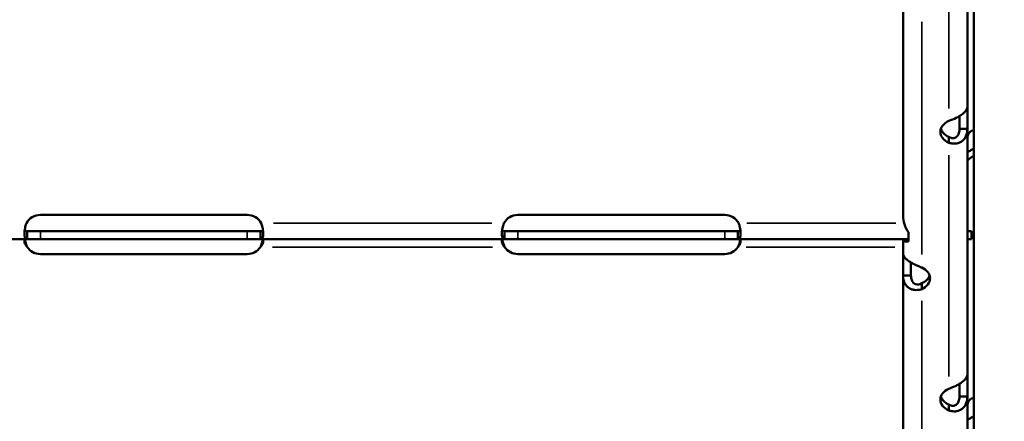
# Model space of a CAD drawing. Units: millimetres. Extents: x -239 to 23458, y 0 to 18841.
# Drawn here: x 21308 to 21555, y 14446 to 14547 of the extents above; entities that cross this region are included whole.
import ezdxf

# ---------------------------------------------------------------- set-up
doc = ezdxf.new("R2010")
doc.units = ezdxf.units.MM
doc.layers.add('MD_Visible', color=7, linetype='Continuous', lineweight=50)
doc.layers.add('MD_Visible Narrow', color=7, linetype='Continuous', lineweight=35)
doc.dimstyles.new('DİLARA 5', dxfattribs={"dimtxt": 250, "dimasz": 100, "dimexe": 0, "dimexo": 100, "dimgap": 50, "dimtad": 2, "dimdec": 0, "dimlfac": 0.1, "dimrnd": 5, "dimtxsty": 'Standard', "dimcen": 0, "dimse1": 1, "dimse2": 1, "dimclrd": 256, "dimadec": 0, "dimazin": 0, "dimtfac": 1, "dimtdec": 0, "dimtix": 1, "dimtmove": 0, "dimatfit": 3, "dimfxl": 1, "dimarcsym": 0})

# ---------------------------------------------------------------- blocks, each defined once
blk = doc.blocks.new('CustomObjectsInViewport6_0')
at = {"layer": 'MD_Visible', "extrusion": (0, 1, 0)}
for p, q in [((21547.65, 13916.28), (21547.65, 14680.51)), ((21546.07, 14587.09), (21546.07, 14525.3)), ((21529.88, 14498.08), (21529.88, 14553.46)), ((21544.48, 14519.83), (21544.07, 14519.83)), ((21546.07, 14519.83), (21544.48, 14519.83)), ((21546.07, 14519.83), (21546.07, 14458.04)), ((21541.37, 14517.67), (21541.37, 14517.83)), ((21541.37, 14516.35), (21541.37, 14517.67)), ((21313.07, 14498.22), (21365.07, 14498.22)), ((21433.07, 14498.22), (21485.07, 14498.22)), ((21309.76, 14494.13), (21309.76, 14493.48)), ((21309.76, 14494.13), (21313.07, 14494.13)), ((21313.07, 14494.13), (21365.07, 14494.13)), ((21365.07, 14494.13), (21368.38, 14494.13)), ((21368.38, 14493.48), (21368.38, 14494.13)), ((21429.76, 14494.13), (21429.76, 14493.48)), ((21429.76, 14494.13), (21433.07, 14494.13)), ((21433.07, 14494.13), (21485.07, 14494.13)), ((21485.07, 14494.13), (21488.38, 14494.13)), ((21488.38, 14493.48), (21488.38, 14494.13)), ((21531.26, 14493.84), (21531.26, 14491.55)), ((21547.07, 14494.13), (21546.07, 14494.13)), ((21547.07, 14492.13), (21547.07, 14494.13)), ((21309.76, 14492.13), (21248.38, 14492.13)), ((21309.76, 14493.48), (21309.76, 14492.13)), ((21313.07, 14492.13), (21309.76, 14492.13)), ((21365.07, 14492.13), (21313.07, 14492.13)), ((21368.38, 14492.13), (21365.07, 14492.13)), ((21368.38, 14492.13), (21368.38, 14493.48)), ((21429.76, 14492.13), (21368.38, 14492.13)), ((21429.76, 14493.48), (21429.76, 14492.13)), ((21433.07, 14492.13), (21429.76, 14492.13)), ((21485.07, 14492.13), (21433.07, 14492.13)), ((21488.38, 14492.13), (21485.07, 14492.13)), ((21488.38, 14492.13), (21488.38, 14493.48)), ((21531.26, 14492.13), (21488.38, 14492.13)), ((21529.88, 14488.51), (21529.88, 14491.86)), ((21529.88, 14491.86), (21530.88, 14491.86)), ((21546.07, 14492.13), (21547.07, 14492.13)), ((21365.07, 14488.38), (21313.07, 14488.38)), ((21485.07, 14488.38), (21433.07, 14488.38)), ((21529.88, 14424.41), (21529.88, 14483.03)), ((21529.88, 14483.03), (21531.66, 14483.03)), ((21531.66, 14483.03), (21531.88, 14483.03)), ((21534.58, 14480.73), (21534.58, 14481.03)), ((21534.58, 14479.55), (21534.58, 14480.73)), ((21544.48, 14452.56), (21544.07, 14452.56)), ((21546.07, 14452.56), (21544.48, 14452.56)), ((21546.07, 14452.56), (21546.07, 14390.77)), ((21541.37, 14450.4), (21541.37, 14450.57)), ((21541.37, 14449.09), (21541.37, 14450.4))]:
    blk.add_line(p, q, dxfattribs=at)
at = {"layer": 'MD_Visible', "extrusion": (3.62408e-16, -3.06654e-39, -1)}
for centre in [(-21313.07, 14494.22), (-21433.07, 14494.22)]:
    blk.add_arc(centre, 4, 28.6111, 90, dxfattribs=at)
at = {"layer": 'MD_Visible', "extrusion": (3.62408e-16, 0, -1)}
for centre, start, end in [((-21365.07, 14494.22), 90, 151.3889), ((-21485.07, 14494.22), 90, 151.3889), ((-21313.07, 14492.38), 270, 325.8203), ((-21433.07, 14492.38), 270, 325.8203)]:
    blk.add_arc(centre, 4, start, end, dxfattribs=at)
at = {"layer": 'MD_Visible', "extrusion": (3.62408e-16, -3.52192e-39, -1)}
for centre in [(-21365.07, 14492.38), (-21485.07, 14492.38)]:
    blk.add_arc(centre, 4, 214.1797, 270, dxfattribs=at)
at = {"layer": 'MD_Visible'}
for centre, start_param, end_param in [((21546.07, 14520.41), 0.212643, 1.688144), ((21544.07, 14520.41), 1.016854, 1.688437), ((21546.07, 14453.15), 0.21285, 1.688351), ((21544.07, 14453.15), 1.016768, 1.688351)]:
    blk.add_ellipse(centre, major_axis=(0, 5), ratio=0, start_param=start_param, end_param=end_param, dxfattribs=at)
at = {"layer": 'MD_Visible', "extrusion": (3.62408e-16, 1.70814e-38, -1)}
blk.add_ellipse((21544.28, 14519.08), major_axis=(-5, 0), ratio=0.672625, start_param=5.332585, end_param=7.233786, dxfattribs=at)
at = {"layer": 'MD_Visible', "extrusion": (3.62408e-16, 4.77545e-39, -1)}
blk.add_ellipse((21544.28, 14520.56), major_axis=(-5, 0), ratio=0.672625, start_param=5.332585, end_param=6.061342, dxfattribs=at)
at = {"layer": 'MD_Visible', "extrusion": (3.62408e-16, 2.81017e-38, -1)}
blk.add_ellipse((21529.88, 14483.62), major_axis=(0, 5), ratio=0, start_param=4.594985, end_param=6.070486, dxfattribs=at)
at = {"layer": 'MD_Visible', "extrusion": (3.62408e-16, 8.63254e-39, -1)}
blk.add_ellipse((21531.88, 14483.62), major_axis=(0, 5), ratio=0, start_param=4.594985, end_param=5.26966, dxfattribs=at)
at = {"layer": 'MD_Visible', "extrusion": (3.62408e-16, 5.67543e-38, -1)}
blk.add_ellipse((21531.68, 14482.29), major_axis=(-5, 0), ratio=0.672625, start_param=2.190992, end_param=4.092193, dxfattribs=at)
at = {"layer": 'MD_Visible', "extrusion": (3.62408e-16, -1.17366e-37, -1)}
blk.add_ellipse((21531.68, 14483.77), major_axis=(-5, 0), ratio=0.672625, start_param=3.363436, end_param=4.092193, dxfattribs=at)
at = {"layer": 'MD_Visible', "extrusion": (3.62408e-16, -1.49325e-37, -1)}
blk.add_ellipse((21544.28, 14451.82), major_axis=(-5, 0), ratio=0.672625, start_param=5.332585, end_param=7.233786, dxfattribs=at)
at = {"layer": 'MD_Visible', "extrusion": (3.62408e-16, 2.16915e-37, -1)}
blk.add_ellipse((21544.28, 14453.3), major_axis=(-5, 0), ratio=0.672625, start_param=5.332585, end_param=6.061342, dxfattribs=at)
at = {"layer": 'MD_Visible'}
for points, knots in [([(21541.37, 14521.82), (21542.02, 14522.03), (21542.65, 14522.28), (21543.5, 14522.71), (21543.77, 14522.86), (21544.14, 14523.08), (21544.26, 14523.16), (21544.43, 14523.28), (21544.49, 14523.32), (21544.57, 14523.37), (21544.6, 14523.39), (21544.64, 14523.42), (21544.65, 14523.43), (21544.67, 14523.45), (21544.68, 14523.45), (21544.69, 14523.46), (21544.69, 14523.46), (21544.7, 14523.47), (21544.96, 14523.66), (21545.18, 14523.85), (21545.44, 14524.12), (21545.52, 14524.21), (21545.62, 14524.33), (21545.66, 14524.37), (21545.7, 14524.43), (21545.72, 14524.45), (21545.74, 14524.48), (21545.74, 14524.49), (21545.75, 14524.5), (21545.76, 14524.51), (21545.76, 14524.52), (21545.77, 14524.52), (21545.77, 14524.53), (21545.83, 14524.61), (21545.9, 14524.72), (21546.02, 14524.97), (21546.07, 14525.13), (21546.07, 14525.3)], [0.0000002, 0.0000002, 0.0000002, 0.0000002, 0.25, 0.25, 0.375, 0.375, 0.4375, 0.4375, 0.46875, 0.46875, 0.484375, 0.484375, 0.4921875, 0.4921875, 0.4960938, 0.4980469, 0.4980469, 0.5, 0.5, 0.625, 0.625, 0.6875, 0.6875, 0.71875, 0.71875, 0.734375, 0.734375, 0.7421875, 0.7421875, 0.7460938, 0.7480469, 0.7480469, 0.75, 0.75, 0.875, 0.875, 1, 1, 1, 1]), ([(21544.07, 14519.83), (21544.07, 14519.1), (21543.9, 14518.51), (21543.6, 14518.12), (21543.56, 14518.05), (21543.5, 14517.99), (21543.45, 14517.93), (21543.42, 14517.91), (21543.39, 14517.88), (21543.37, 14517.86), (21543.35, 14517.84), (21543.34, 14517.83), (21543.32, 14517.82), (21543.32, 14517.81), (21543.31, 14517.81), (21543.3, 14517.8), (21543.3, 14517.8), (21543.29, 14517.8), (21543.29, 14517.79), (21543.29, 14517.79), (21543.28, 14517.79), (21543.28, 14517.78), (21543.06, 14517.62), (21542.81, 14517.53), (21542.57, 14517.5), (21542.53, 14517.5), (21542.49, 14517.5), (21542.44, 14517.5), (21542.42, 14517.5), (21542.4, 14517.5), (21542.38, 14517.5), (21542.37, 14517.5), (21542.36, 14517.5), (21542.35, 14517.5), (21542.35, 14517.5), (21542.34, 14517.5), (21542.34, 14517.5), (21542.33, 14517.5), (21542.33, 14517.5), (21542.32, 14517.5), (21542.23, 14517.51), (21542.11, 14517.54), (21541.95, 14517.59), (21541.79, 14517.64), (21541.6, 14517.71), (21541.37, 14517.83)], [0, 0, 0, 0, 0.375, 0.375, 0.375, 0.4375, 0.4375, 0.4375, 0.46875, 0.46875, 0.46875, 0.484375, 0.484375, 0.484375, 0.4921875, 0.4921875, 0.4921875, 0.4960937, 0.4960937, 0.4960937, 0.5, 0.5, 0.5, 0.6875, 0.6875, 0.6875, 0.71875, 0.71875, 0.71875, 0.734375, 0.734375, 0.734375, 0.7421875, 0.7421875, 0.7421875, 0.7460937, 0.7460937, 0.7460937, 0.75, 0.75, 0.75, 0.875, 0.875, 0.875, 1, 1, 1, 1]), ([(21546.07, 14519.83), (21546.07, 14519.14), (21545.94, 14518.52), (21545.57, 14517.73), (21545.43, 14517.49), (21545.17, 14517.18), (21545.08, 14517.08), (21544.94, 14516.94), (21544.89, 14516.9), (21544.82, 14516.84), (21544.79, 14516.82), (21544.76, 14516.79), (21544.74, 14516.78), (21544.72, 14516.76), (21544.71, 14516.75), (21544.7, 14516.75), (21544.7, 14516.74), (21544.7, 14516.74), (21544.43, 14516.54), (21544.15, 14516.4), (21543.73, 14516.24), (21543.59, 14516.2), (21543.38, 14516.16), (21543.31, 14516.15), (21543.2, 14516.13), (21543.17, 14516.13), (21543.12, 14516.12), (21543.1, 14516.12), (21543.07, 14516.12), (21543.06, 14516.12), (21543.05, 14516.12), (21543.04, 14516.12), (21543.03, 14516.12), (21542.87, 14516.11), (21542.65, 14516.11), (21542.1, 14516.17), (21541.76, 14516.23), (21541.37, 14516.35)], [0, 0, 0, 0, 0.25, 0.25, 0.375, 0.375, 0.4375, 0.4375, 0.46875, 0.46875, 0.484375, 0.484375, 0.4921875, 0.4921875, 0.4960937, 0.4980469, 0.4980469, 0.5, 0.5, 0.625, 0.625, 0.6875, 0.6875, 0.71875, 0.71875, 0.734375, 0.734375, 0.7421875, 0.7421875, 0.7460937, 0.7480469, 0.7480469, 0.75, 0.75, 0.875, 0.875, 1, 1, 1, 1]), ([(21546.07, 14517.19), (21546.07, 14517.41), (21546.09, 14517.63), (21546.16, 14518.05), (21546.21, 14518.24), (21546.33, 14518.52), (21546.38, 14518.63), (21546.5, 14518.82), (21546.56, 14518.91), (21546.7, 14519.07), (21546.78, 14519.14), (21547.03, 14519.32), (21547.21, 14519.39), (21547.48, 14519.45), (21547.57, 14519.46), (21547.65, 14519.46)], [-0.4696346, -0.4696346, -0.4696346, -0.4696346, -0.4025315, -0.4025315, -0.3424171, -0.3424171, -0.3055274, -0.3055274, -0.2695742, -0.2695742, -0.2347215, -0.2347215, -0.1649296, -0.1649296, -0.1342524, -0.1342524, -0.1342524, -0.1342524]), ([(21547.65, 14514.79), (21547.4, 14514.68), (21547.16, 14514.57), (21546.93, 14514.46), (21546.65, 14514.32), (21546.38, 14514.18), (21546.13, 14514.03), (21546.11, 14514.01), (21546.09, 14514), (21546.07, 14513.99)], [0.1475193, 0.1475193, 0.1475193, 0.1475193, 0.25, 0.25, 0.25, 0.375, 0.375, 0.375, 0.3851346, 0.3851346, 0.3851346, 0.3851346]), ([(21547.65, 14513.06), (21547.57, 14513.01), (21547.49, 14512.96), (21547.32, 14512.84), (21547.22, 14512.78), (21547.03, 14512.65), (21546.95, 14512.59), (21546.7, 14512.41), (21546.56, 14512.3), (21546.39, 14512.16), (21546.34, 14512.11), (21546.22, 14511.99), (21546.17, 14511.93), (21546.09, 14511.81), (21546.07, 14511.76), (21546.07, 14511.71)], [-0.3340836, -0.3340836, -0.3340836, -0.3340836, -0.3055274, -0.3055274, -0.2695742, -0.2695742, -0.2347215, -0.2347215, -0.1649296, -0.1649296, -0.1281918, -0.1281918, -0.0677501, -0.0677501, 0, 0, 0, 0]), ([(21529.88, 14498.08), (21529.88, 14497.32), (21530.01, 14496.57), (21530.48, 14495.14), (21530.83, 14494.46), (21531.26, 14493.84)], [0, 0, 0, 0, 0.5, 0.5, 1, 1, 1, 1]), ([(21309.76, 14492.13), (21309.69, 14492.13), (21309.59, 14492.14), (21309.33, 14492.28), (21309.22, 14492.45), (21309.09, 14492.95), (21309.06, 14493.27), (21309.09, 14494.02), (21309.13, 14494.44), (21309.26, 14495.09), (21309.31, 14495.3), (21309.42, 14495.72), (21309.49, 14495.92), (21309.56, 14496.13)], [0, 0, 0, 0, 0.055585, 0.055585, 0.1424708, 0.1424708, 0.2266805, 0.2266805, 0.3101674, 0.3101674, 0.3484588, 0.3484588, 0.386921, 0.386921, 0.386921, 0.386921]), ([(21309.15, 14494.44), (21309.15, 14494.42), (21309.16, 14494.41), (21309.23, 14494.3), (21309.3, 14494.24), (21309.45, 14494.18), (21309.5, 14494.16), (21309.63, 14494.14), (21309.69, 14494.13), (21309.76, 14494.13)], [0.12854345, 0.12854345, 0.12854345, 0.12854345, 0.13480285, 0.13480285, 0.16745678, 0.16745678, 0.18481161, 0.18481161, 0.20321944, 0.20321944, 0.20321944, 0.20321944]), ([(21368.58, 14496.13), (21368.64, 14495.97), (21368.73, 14495.72), (21368.93, 14494.95), (21369, 14494.49), (21369.08, 14493.67), (21369.08, 14493.3), (21369.01, 14492.71), (21368.93, 14492.48), (21368.77, 14492.27), (21368.7, 14492.22), (21368.54, 14492.14), (21368.45, 14492.13), (21368.38, 14492.13)], [0, 0, 0, 0, 0.052545, 0.052545, 0.1334509, 0.1334509, 0.2124327, 0.2124327, 0.2914973, 0.2914973, 0.3285555, 0.3285555, 0.374798, 0.374798, 0.374798, 0.374798]), ([(21368.38, 14494.13), (21368.45, 14494.13), (21368.54, 14494.14), (21368.77, 14494.19), (21368.88, 14494.26), (21368.97, 14494.39), (21368.99, 14494.41), (21369, 14494.44)], [0, 0, 0, 0, 0.03131227, 0.03131227, 0.07603912, 0.07603912, 0.08636194, 0.08636194, 0.08636194, 0.08636194]), ([(21429.76, 14492.13), (21429.69, 14492.13), (21429.59, 14492.14), (21429.33, 14492.28), (21429.22, 14492.45), (21429.09, 14492.95), (21429.06, 14493.27), (21429.09, 14494.02), (21429.13, 14494.44), (21429.26, 14495.09), (21429.31, 14495.3), (21429.42, 14495.72), (21429.49, 14495.92), (21429.56, 14496.13)], [0, 0, 0, 0, 0.055585, 0.055585, 0.1424708, 0.1424708, 0.2266805, 0.2266805, 0.3101674, 0.3101674, 0.3484588, 0.3484588, 0.386921, 0.386921, 0.386921, 0.386921]), ([(21429.15, 14494.44), (21429.15, 14494.42), (21429.16, 14494.41), (21429.23, 14494.3), (21429.3, 14494.24), (21429.45, 14494.18), (21429.5, 14494.16), (21429.63, 14494.14), (21429.69, 14494.13), (21429.76, 14494.13)], [0.12854345, 0.12854345, 0.12854345, 0.12854345, 0.13480285, 0.13480285, 0.16745678, 0.16745678, 0.18481161, 0.18481161, 0.20321944, 0.20321944, 0.20321944, 0.20321944]), ([(21488.58, 14496.13), (21488.64, 14495.97), (21488.73, 14495.72), (21488.93, 14494.95), (21489, 14494.49), (21489.08, 14493.67), (21489.08, 14493.3), (21489.01, 14492.71), (21488.93, 14492.48), (21488.77, 14492.27), (21488.7, 14492.22), (21488.54, 14492.14), (21488.45, 14492.13), (21488.38, 14492.13)], [0, 0, 0, 0, 0.052545, 0.052545, 0.1334509, 0.1334509, 0.2124327, 0.2124327, 0.2914973, 0.2914973, 0.3285555, 0.3285555, 0.374798, 0.374798, 0.374798, 0.374798]), ([(21488.38, 14494.13), (21488.45, 14494.13), (21488.54, 14494.14), (21488.77, 14494.19), (21488.88, 14494.26), (21488.97, 14494.39), (21488.99, 14494.41), (21489, 14494.44)], [0, 0, 0, 0, 0.03131227, 0.03131227, 0.07603912, 0.07603912, 0.08636194, 0.08636194, 0.08636194, 0.08636194]), ([(21309.76, 14490.13), (21309.69, 14490.21), (21309.6, 14490.32), (21309.37, 14490.66), (21309.27, 14490.86), (21309.13, 14491.24), (21309.09, 14491.4), (21309.07, 14491.69), (21309.08, 14491.8), (21309.15, 14491.98), (21309.21, 14492.04), (21309.32, 14492.1), (21309.36, 14492.11), (21309.45, 14492.13), (21309.5, 14492.13), (21309.56, 14492.13)], [0, 0, 0, 0, 0.0313123, 0.0313123, 0.0760391, 0.0760391, 0.1147099, 0.1147099, 0.1516445, 0.1516445, 0.1845071, 0.1845071, 0.2016966, 0.2016966, 0.21973, 0.21973, 0.21973, 0.21973]), ([(21309.19, 14492), (21309.23, 14491.81), (21309.27, 14491.6), (21309.38, 14491.18), (21309.44, 14490.97), (21309.61, 14490.5), (21309.7, 14490.29), (21309.76, 14490.13)], [0.2537995, 0.2537995, 0.2537995, 0.2537995, 0.2914973, 0.2914973, 0.3285555, 0.3285555, 0.374798, 0.374798, 0.374798, 0.374798]), ([(21368.58, 14492.13), (21368.64, 14492.13), (21368.71, 14492.13), (21368.89, 14492.08), (21368.97, 14492.02), (21369.06, 14491.83), (21369.08, 14491.71), (21369.06, 14491.43), (21369.03, 14491.28), (21368.92, 14490.95), (21368.84, 14490.79), (21368.7, 14490.55), (21368.64, 14490.46), (21368.52, 14490.3), (21368.45, 14490.22), (21368.38, 14490.13)], [0, 0, 0, 0, 0.0269462, 0.0269462, 0.0655163, 0.0655163, 0.1004142, 0.1004142, 0.1348028, 0.1348028, 0.1674568, 0.1674568, 0.1848116, 0.1848116, 0.2032194, 0.2032194, 0.2032194, 0.2032194]), ([(21368.38, 14490.13), (21368.46, 14490.3), (21368.56, 14490.55), (21368.79, 14491.24), (21368.89, 14491.64), (21368.96, 14492)], [0, 0, 0, 0, 0.055585, 0.055585, 0.12991, 0.12991, 0.12991, 0.12991]), ([(21429.76, 14490.13), (21429.69, 14490.21), (21429.6, 14490.32), (21429.37, 14490.66), (21429.27, 14490.86), (21429.13, 14491.24), (21429.09, 14491.4), (21429.07, 14491.69), (21429.08, 14491.8), (21429.15, 14491.98), (21429.21, 14492.04), (21429.32, 14492.1), (21429.36, 14492.11), (21429.45, 14492.13), (21429.5, 14492.13), (21429.56, 14492.13)], [0, 0, 0, 0, 0.0313123, 0.0313123, 0.0760391, 0.0760391, 0.1147099, 0.1147099, 0.1516445, 0.1516445, 0.1845071, 0.1845071, 0.2016966, 0.2016966, 0.21973, 0.21973, 0.21973, 0.21973]), ([(21429.19, 14492), (21429.23, 14491.81), (21429.27, 14491.6), (21429.38, 14491.18), (21429.44, 14490.97), (21429.61, 14490.5), (21429.7, 14490.29), (21429.76, 14490.13)], [0.2537995, 0.2537995, 0.2537995, 0.2537995, 0.2914973, 0.2914973, 0.3285555, 0.3285555, 0.374798, 0.374798, 0.374798, 0.374798]), ([(21488.58, 14492.13), (21488.64, 14492.13), (21488.71, 14492.13), (21488.89, 14492.08), (21488.97, 14492.02), (21489.06, 14491.83), (21489.08, 14491.71), (21489.06, 14491.43), (21489.03, 14491.28), (21488.92, 14490.95), (21488.84, 14490.79), (21488.7, 14490.55), (21488.64, 14490.46), (21488.52, 14490.3), (21488.45, 14490.22), (21488.38, 14490.13)], [0, 0, 0, 0, 0.0269462, 0.0269462, 0.0655163, 0.0655163, 0.1004142, 0.1004142, 0.1348028, 0.1348028, 0.1674568, 0.1674568, 0.1848116, 0.1848116, 0.2032194, 0.2032194, 0.2032194, 0.2032194]), ([(21488.38, 14490.13), (21488.46, 14490.3), (21488.56, 14490.55), (21488.79, 14491.24), (21488.89, 14491.64), (21488.96, 14492)], [0, 0, 0, 0, 0.055585, 0.055585, 0.12991, 0.12991, 0.12991, 0.12991]), ([(21531.26, 14491.55), (21530.83, 14491.51), (21530.48, 14491.54), (21530.24, 14491.6), (21530.01, 14491.66), (21529.88, 14491.76), (21529.88, 14491.86)], [0, 0, 0, 0, 0.5, 0.5, 0.5, 1, 1, 1, 1]), ([(21530.88, 14491.86), (21530.88, 14491.86), (21530.96, 14491.86), (21531.13, 14491.89), (21531.19, 14491.9), (21531.26, 14491.92)], [0.0005524, 0.0005524, 0.0005524, 0.0005524, 0.1285793, 0.1285793, 0.1779246, 0.1779246, 0.1779246, 0.1779246]), ([(21529.88, 14488.51), (21529.88, 14488.23), (21530.02, 14487.92), (21530.38, 14487.45), (21530.53, 14487.29), (21530.78, 14487.05), (21530.87, 14486.98), (21531.02, 14486.86), (21531.06, 14486.82), (21531.14, 14486.77), (21531.16, 14486.75), (21531.2, 14486.72), (21531.21, 14486.71), (21531.23, 14486.69), (21531.24, 14486.69), (21531.25, 14486.68), (21531.26, 14486.67), (21531.26, 14486.67), (21531.53, 14486.48), (21531.8, 14486.31), (21532.22, 14486.07), (21532.37, 14485.99), (21532.58, 14485.88), (21532.65, 14485.84), (21532.75, 14485.79), (21532.79, 14485.77), (21532.84, 14485.75), (21532.86, 14485.74), (21532.88, 14485.73), (21532.9, 14485.72), (21532.91, 14485.71), (21532.92, 14485.71), (21532.93, 14485.71), (21533.09, 14485.63), (21533.31, 14485.52), (21533.86, 14485.28), (21534.19, 14485.15), (21534.58, 14485.03)], [0, 0, 0, 0, 0.25, 0.25, 0.375, 0.375, 0.4375, 0.4375, 0.46875, 0.46875, 0.484375, 0.484375, 0.492188, 0.492188, 0.496094, 0.498047, 0.498047, 0.5, 0.5, 0.625, 0.625, 0.6875, 0.6875, 0.71875, 0.71875, 0.734375, 0.734375, 0.742188, 0.742188, 0.746094, 0.748047, 0.748047, 0.75, 0.75, 0.875, 0.875, 1, 1, 1, 1]), ([(21534.58, 14479.55), (21533.94, 14479.35), (21533.3, 14479.29), (21532.45, 14479.41), (21532.19, 14479.48), (21531.82, 14479.62), (21531.7, 14479.68), (21531.53, 14479.77), (21531.47, 14479.81), (21531.39, 14479.86), (21531.36, 14479.88), (21531.32, 14479.9), (21531.31, 14479.91), (21531.29, 14479.93), (21531.28, 14479.93), (21531.27, 14479.94), (21531.26, 14479.95), (21531.26, 14479.95), (21531, 14480.14), (21530.78, 14480.36), (21530.52, 14480.71), (21530.44, 14480.84), (21530.33, 14481.03), (21530.3, 14481.09), (21530.26, 14481.19), (21530.24, 14481.22), (21530.22, 14481.27), (21530.21, 14481.29), (21530.2, 14481.31), (21530.2, 14481.32), (21530.19, 14481.34), (21530.19, 14481.34), (21530.19, 14481.35), (21530.13, 14481.51), (21530.05, 14481.72), (21529.93, 14482.28), (21529.88, 14482.63), (21529.88, 14483.03)], [0, 0, 0, 0, 0.25, 0.25, 0.375, 0.375, 0.4375, 0.4375, 0.46875, 0.46875, 0.484375, 0.484375, 0.4921875, 0.4921875, 0.4960938, 0.4980469, 0.4980469, 0.5, 0.5, 0.625, 0.625, 0.6875, 0.6875, 0.71875, 0.71875, 0.734375, 0.734375, 0.7421875, 0.7421875, 0.7460938, 0.7480469, 0.7480469, 0.75, 0.75, 0.875, 0.875, 1, 1, 1, 1]), ([(21534.58, 14481.03), (21534.03, 14480.73), (21533.49, 14480.66), (21533.06, 14480.8), (21532.99, 14480.82), (21532.93, 14480.85), (21532.86, 14480.88), (21532.83, 14480.9), (21532.8, 14480.92), (21532.76, 14480.93), (21532.75, 14480.94), (21532.73, 14480.95), (21532.72, 14480.96), (21532.71, 14480.97), (21532.7, 14480.97), (21532.7, 14480.98), (21532.69, 14480.98), (21532.69, 14480.98), (21532.68, 14480.99), (21532.68, 14480.99), (21532.68, 14480.99), (21532.67, 14481), (21532.52, 14481.1), (21532.4, 14481.24), (21532.3, 14481.38), (21532.25, 14481.46), (21532.2, 14481.54), (21532.16, 14481.62), (21532.14, 14481.66), (21532.12, 14481.7), (21532.11, 14481.74), (21532.1, 14481.77), (21532.09, 14481.79), (21532.08, 14481.81), (21532.08, 14481.82), (21532.07, 14481.83), (21532.07, 14481.84), (21532.07, 14481.85), (21532.07, 14481.85), (21532.06, 14481.86), (21532.06, 14481.86), (21532.06, 14481.87), (21532.06, 14481.87), (21531.99, 14482.08), (21531.88, 14482.47), (21531.88, 14483.03)], [0, 0, 0, 0, 0.375, 0.375, 0.375, 0.4375, 0.4375, 0.4375, 0.46875, 0.46875, 0.46875, 0.484375, 0.484375, 0.484375, 0.492188, 0.492188, 0.492188, 0.496094, 0.496094, 0.496094, 0.5, 0.5, 0.5, 0.625, 0.625, 0.625, 0.6875, 0.6875, 0.6875, 0.71875, 0.71875, 0.71875, 0.734375, 0.734375, 0.734375, 0.742188, 0.742188, 0.742188, 0.746094, 0.746094, 0.746094, 0.75, 0.75, 0.75, 1, 1, 1, 1]), ([(21541.37, 14454.56), (21542.02, 14454.77), (21542.65, 14455.02), (21543.5, 14455.45), (21543.77, 14455.6), (21544.14, 14455.82), (21544.26, 14455.9), (21544.43, 14456.01), (21544.49, 14456.05), (21544.57, 14456.11), (21544.6, 14456.13), (21544.64, 14456.16), (21544.65, 14456.17), (21544.67, 14456.18), (21544.68, 14456.19), (21544.69, 14456.2), (21544.69, 14456.2), (21544.7, 14456.2), (21544.96, 14456.4), (21545.18, 14456.59), (21545.44, 14456.86), (21545.52, 14456.95), (21545.62, 14457.07), (21545.66, 14457.11), (21545.7, 14457.17), (21545.72, 14457.19), (21545.74, 14457.22), (21545.74, 14457.23), (21545.75, 14457.24), (21545.76, 14457.25), (21545.76, 14457.26), (21545.77, 14457.26), (21545.77, 14457.26), (21545.83, 14457.35), (21545.9, 14457.46), (21546.02, 14457.71), (21546.07, 14457.86), (21546.07, 14458.04)], [0.0000002, 0.0000002, 0.0000002, 0.0000002, 0.25, 0.25, 0.375, 0.375, 0.4375, 0.4375, 0.46875, 0.46875, 0.484375, 0.484375, 0.4921875, 0.4921875, 0.4960938, 0.4980469, 0.4980469, 0.5, 0.5, 0.625, 0.625, 0.6875, 0.6875, 0.71875, 0.71875, 0.734375, 0.734375, 0.7421875, 0.7421875, 0.7460938, 0.7480469, 0.7480469, 0.75, 0.75, 0.875, 0.875, 1, 1, 1, 1]), ([(21546.07, 14452.56), (21546.07, 14451.88), (21545.94, 14451.25), (21545.57, 14450.47), (21545.43, 14450.23), (21545.17, 14449.92), (21545.08, 14449.82), (21544.94, 14449.68), (21544.89, 14449.64), (21544.82, 14449.57), (21544.79, 14449.55), (21544.76, 14449.52), (21544.74, 14449.51), (21544.72, 14449.5), (21544.71, 14449.49), (21544.7, 14449.48), (21544.7, 14449.48), (21544.7, 14449.48), (21544.43, 14449.28), (21544.15, 14449.14), (21543.73, 14448.98), (21543.59, 14448.94), (21543.38, 14448.9), (21543.31, 14448.89), (21543.2, 14448.87), (21543.17, 14448.87), (21543.12, 14448.86), (21543.1, 14448.86), (21543.07, 14448.86), (21543.06, 14448.86), (21543.05, 14448.86), (21543.04, 14448.86), (21543.03, 14448.86), (21542.87, 14448.84), (21542.65, 14448.85), (21542.1, 14448.91), (21541.76, 14448.97), (21541.37, 14449.09)], [0, 0, 0, 0, 0.25, 0.25, 0.375, 0.375, 0.4375, 0.4375, 0.46875, 0.46875, 0.484375, 0.484375, 0.4921875, 0.4921875, 0.4960938, 0.4980469, 0.4980469, 0.5, 0.5, 0.625, 0.625, 0.6875, 0.6875, 0.71875, 0.71875, 0.734375, 0.734375, 0.7421875, 0.7421875, 0.7460938, 0.7480469, 0.7480469, 0.75, 0.75, 0.875, 0.875, 1, 1, 1, 1]), ([(21544.07, 14452.56), (21544.07, 14452.08), (21543.99, 14451.66), (21543.86, 14451.31), (21543.75, 14451.05), (21543.61, 14450.84), (21543.45, 14450.67), (21543.42, 14450.64), (21543.39, 14450.62), (21543.37, 14450.59), (21543.35, 14450.58), (21543.34, 14450.57), (21543.32, 14450.56), (21543.32, 14450.55), (21543.31, 14450.54), (21543.3, 14450.54), (21543.3, 14450.54), (21543.29, 14450.53), (21543.29, 14450.53), (21543.29, 14450.53), (21543.28, 14450.53), (21543.28, 14450.52), (21543.13, 14450.41), (21542.97, 14450.33), (21542.81, 14450.29), (21542.73, 14450.26), (21542.65, 14450.25), (21542.57, 14450.24), (21542.53, 14450.24), (21542.49, 14450.23), (21542.44, 14450.23), (21542.42, 14450.23), (21542.4, 14450.24), (21542.38, 14450.24), (21542.37, 14450.24), (21542.36, 14450.24), (21542.35, 14450.24), (21542.35, 14450.24), (21542.34, 14450.24), (21542.34, 14450.24), (21542.33, 14450.24), (21542.33, 14450.24), (21542.32, 14450.24), (21542.23, 14450.25), (21542.11, 14450.27), (21541.95, 14450.32), (21541.79, 14450.37), (21541.6, 14450.45), (21541.37, 14450.57)], [0, 0, 0, 0, 0.25, 0.25, 0.25, 0.4375, 0.4375, 0.4375, 0.46875, 0.46875, 0.46875, 0.484375, 0.484375, 0.484375, 0.492188, 0.492188, 0.492188, 0.496094, 0.496094, 0.496094, 0.5, 0.5, 0.5, 0.625, 0.625, 0.625, 0.6875, 0.6875, 0.6875, 0.71875, 0.71875, 0.71875, 0.734375, 0.734375, 0.734375, 0.742188, 0.742188, 0.742188, 0.746094, 0.746094, 0.746094, 0.75, 0.75, 0.75, 0.875, 0.875, 0.875, 1, 1, 1, 1]), ([(21546.07, 14449.93), (21546.07, 14450.15), (21546.09, 14450.37), (21546.16, 14450.78), (21546.21, 14450.97), (21546.33, 14451.26), (21546.38, 14451.37), (21546.5, 14451.56), (21546.56, 14451.65), (21546.7, 14451.81), (21546.78, 14451.88), (21547.03, 14452.05), (21547.21, 14452.13), (21547.48, 14452.19), (21547.57, 14452.2), (21547.65, 14452.2)], [-0.4696346, -0.4696346, -0.4696346, -0.4696346, -0.4025315, -0.4025315, -0.3424171, -0.3424171, -0.3055274, -0.3055274, -0.2695742, -0.2695742, -0.2347215, -0.2347215, -0.1649296, -0.1649296, -0.1342524, -0.1342524, -0.1342524, -0.1342524]), ([(21547.65, 14447.52), (21547.4, 14447.42), (21547.16, 14447.31), (21546.93, 14447.2), (21546.65, 14447.06), (21546.38, 14446.91), (21546.13, 14446.76), (21546.11, 14446.75), (21546.09, 14446.74), (21546.07, 14446.73)], [0.1475193, 0.1475193, 0.1475193, 0.1475193, 0.25, 0.25, 0.25, 0.375, 0.375, 0.375, 0.3851346, 0.3851346, 0.3851346, 0.3851346])]:
    blk.add_open_spline(points, degree=3, knots=knots, dxfattribs=at)
at = {"layer": 'MD_Visible Narrow', "extrusion": (0, 1, 0)}
for p, q in [((21541.37, 14524.91), (21541.37, 14580.52)), ((21534.58, 14546.73), (21534.58, 14488.28)), ((21541.37, 14457.65), (21541.37, 14513.26)), ((21313.07, 14492.23), (21313.07, 14494.03)), ((21365.07, 14492.23), (21365.07, 14494.03)), ((21371.63, 14496.13), (21426.51, 14496.13)), ((21433.07, 14492.23), (21433.07, 14494.03)), ((21485.07, 14492.23), (21485.07, 14494.03)), ((21490.66, 14496.13), (21528.08, 14496.13)), ((21426.69, 14490.13), (21371.45, 14490.13)), ((21527.81, 14490.13), (21490.46, 14490.13)), ((21534.58, 14476.62), (21534.58, 14423.86))]:
    blk.add_line(p, q, dxfattribs=at)
blk = doc.blocks.new('*D7')
at = {"lineweight": -2, "transparency": 16777216}
blk.add_line((15389.2, 18415.5), (23358.15, 18415.5), dxfattribs=at)
at = {"transparency": 16777216}
for points in [[(15389.2, 18432.17), (15389.2, 18398.84), (15289.2, 18415.5)], [(23358.15, 18432.17), (23358.15, 18398.84), (23458.15, 18415.5)]]:
    blk.add_solid(points, dxfattribs=at)
at = {"layer": 'Defpoints', "color": 0, "transparency": 16777216}
for p in [(23458.15, 18415.5), (15289.2, 14007.1), (23458.15, 14005.61)]:
    blk.add_point(p, dxfattribs=at)
at = {"color": 0, "transparency": 16777216, "insert": (19373.67, 18590.5), "char_height": 250, "attachment_point": 5}
blk.add_mtext('815', dxfattribs=at)

msp = doc.modelspace()

# ---------------------------------------------------------------- block references
msp.add_blockref('CustomObjectsInViewport6_0', (0, 0))

# ---------------------------------------------------------------- dimensions: what is measured, and where the dimension line sits
dim = msp.add_linear_dim(base=(23458.15, 18415.5), p1=(15289.2, 14007.1), p2=(23458.15, 14005.61), dimstyle='DİLARA 5')
dim.commit()
dim.dimension.update_dxf_attribs({"geometry": '*D7', "text_midpoint": (19373.67, 18590.5)})

doc.saveas('drawing.dxf')
